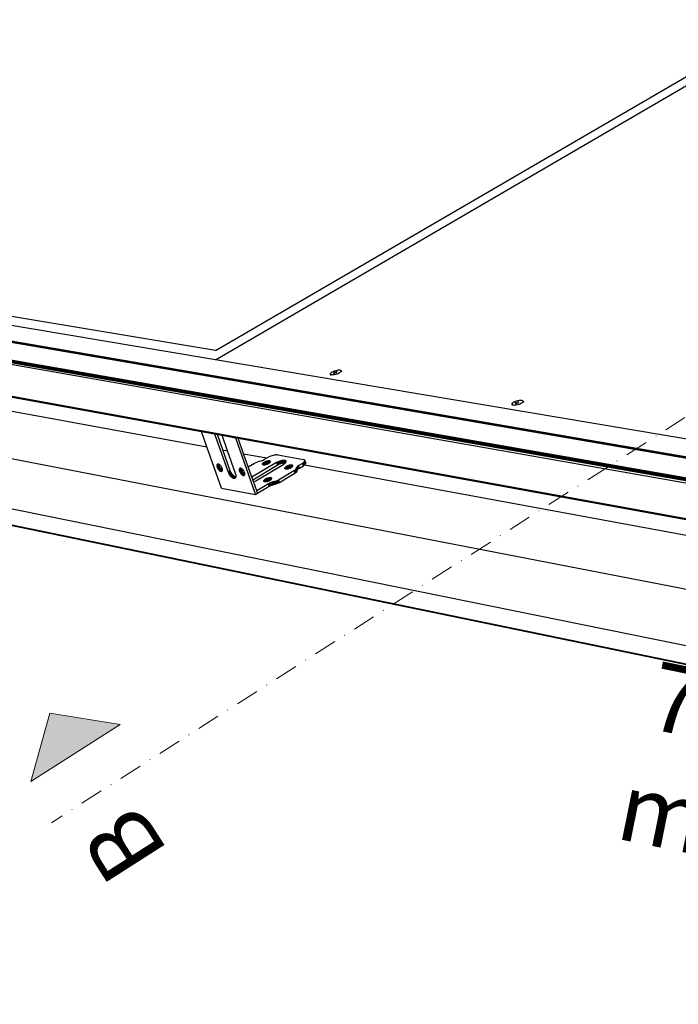
# Model space of a CAD drawing. Units: millimetres. Extents: x 264 to 1754, y 220 to 3632.
# Drawn here: x 622 to 766, y 571 to 786 of the extents above; entities that cross this region are included whole.
import ezdxf
from ezdxf.enums import TextEntityAlignment as Align

# ---------------------------------------------------------------- set-up
doc = ezdxf.new("R2010")
doc.units = ezdxf.units.MM
doc.linetypes.add('DASHDOT', pattern=[1, 0.5, -0.25, 0, -0.25])
doc.layers.add('DLS_Dim', color=254, linetype='Continuous', lineweight=0)
doc.layers.add('DLS_Sembol', color=1, linetype='Continuous', lineweight=0)
doc.styles.add('dim', font='simplex.shx', dxfattribs={"width": 0.7})
doc.styles.add('text1', font='arial.ttf')
doc.dimstyles.new('1_5', dxfattribs={"dimtxt": 15, "dimasz": 10, "dimexe": 0, "dimexo": 0, "dimgap": 5, "dimtad": 0, "dimdec": 1, "dimlfac": 0.1, "dimzin": 11, "dimtxsty": 'dim', "dimblk": 'OBLIQUE', "dimcen": 0, "dimclrt": 256, "dimadec": 0, "dimazin": 0, "dimtfac": 1.25, "dimtdec": 1, "dimtix": 1, "dimtofl": 0, "dimtmove": 1, "dimatfit": 3, "dimldrblk": 'OBLIQUE', "dimfxl": 0, "dimfxlon": 1, "dimtolj": 1, "dimtzin": 0, "dimarcsym": 0})

# ---------------------------------------------------------------- blocks, each defined once
blk = doc.blocks.new('*U8')
blk.add_hatch(color=256).paths.add_polyline_path([(40, 27.97), (40, 4.77), (50.4, 16.37)])
at = {"linetype": 'DASHDOT', "ltscale": 10}
blk.add_lwpolyline([(30, -802), (30, 29)], dxfattribs=at)
blk.add_lwpolyline([(40, 27.97), (40, 4.77), (50.4, 16.37), (40, 27.97)])
at = {"linetype": 'Continuous', "style": 'text1'}
blk.add_attdef('A', text='', height=15, dxfattribs=at).set_placement((17.25, 16.37), align=Align.MIDDLE)
blk = doc.blocks.new('_Oblique')
at = {"color": 0, "linetype": 'ByBlock', "lineweight": -2}
blk.add_line((-0.5, -0.5), (0.5, 0.5), dxfattribs=at)
blk = doc.blocks.new('*D21')
at = {"layer": 'Defpoints', "color": 0, "transparency": 16777216}
for p in [(805.99, 651.97), (983.16, 616.15), (983.16, 616.15)]:
    blk.add_point(p, dxfattribs=at)
at = {"layer": 'DLS_Dim', "color": 0, "lineweight": -2, "transparency": 16777216}
for p, q in [((805.99, 651.97), (983.16, 616.15)), ((894.58, 634.06), (823.29, 613.33)), ((823.29, 613.33), (813.49, 615.31))]:
    blk.add_line(p, q, dxfattribs=at)
at = {"layer": 'DLS_Dim', "color": 0, "lineweight": -2, "transparency": 16777216, "xscale": 10, "yscale": 10, "zscale": 10}
for p, rotation in [((805.99, 651.97), 168.5694747024062), ((983.16, 616.15), 348.5694747024062)]:
    blk.add_blockref('_Oblique', p, dxfattribs=dict(at, rotation=rotation))
at = {"layer": 'DLS_Dim', "transparency": 16777216, "insert": (774.6, 623.18), "char_height": 15, "width": 69.3461, "attachment_point": 5, "rotation": 348.5695, "style": 'dim'}
blk.add_mtext('\\A1;700 mm ', dxfattribs=at)

msp = doc.modelspace()

# ---------------------------------------------------------------- linework, layer by layer
for p, q in [((665.07, 713.98), (1146.89, 994.72)), ((665.07, 711.98), (1146.89, 992.72)), ((665.07, 713.98), (399.43, 758.24)), ((1225.7, 611.84), (400.92, 753.37)), ((1225.75, 611.89), (400.97, 753.39)), ((401.02, 753.4), (1225.8, 611.91)), ((401.35, 753.38), (1226.11, 611.92)), ((401.35, 753.36), (1225.85, 611.93)), ((1225.9, 611.93), (401.35, 753.36)), ((1226.12, 612.02), (401.36, 753.43)), ((401.38, 753.48), (1226.14, 612.11)), ((1226.17, 612.21), (401.4, 753.53)), ((401.43, 753.57), (1226.2, 612.29)), ((395.9, 750.82), (1220.71, 606.28)), ((395.9, 750.77), (1220.71, 606.19)), ((1220.72, 606.38), (395.91, 750.87)), ((1220.71, 606.09), (395.91, 750.72)), ((395.92, 750.92), (1220.74, 606.48)), ((1220.72, 606), (395.92, 750.67)), ((1220.77, 606.57), (395.94, 750.97)), ((395.97, 751.02), (1220.8, 606.66)), ((396.01, 751.05), (1220.84, 606.73)), ((1220.88, 606.8), (396.05, 751.09)), ((1220.93, 606.86), (396.1, 751.11)), ((1220.83, 605.39), (402.88, 749.13)), ((1229.15, 593.31), (405.51, 742.99)), ((1229.17, 593.26), (405.53, 742.96)), ((405.55, 742.93), (1229.18, 593.21)), ((405.58, 742.91), (1229.2, 593.17)), ((1229.23, 593.14), (405.6, 742.89)), ((1230.07, 572.36), (407.53, 731.49)), ((556.13, 730.32), (774.01, 693.64)), ((1226.62, 556.26), (404.64, 723.08)), ((1222.55, 551.54), (400.52, 720.95)), ((1222.57, 551.78), (400.71, 721.04)), ((554.48, 715.81), (661.96, 696.27)), ((568.73, 710.31), (663.16, 692.89)), ((690.16, 708.88), (690.21, 709)), ((690.2, 708.77), (690.16, 708.88)), ((690.31, 708.7), (690.2, 708.77)), ((690.2, 708.77), (690.29, 708.5)), ((690.21, 709), (690.33, 709.14)), ((690.49, 708.65), (690.31, 708.7)), ((690.33, 709.14), (690.53, 709.29)), ((690.38, 708.67), (690.39, 708.68)), ((690.73, 708.65), (690.49, 708.65)), ((690.53, 709.29), (690.78, 709.43)), ((691.01, 708.68), (690.73, 708.65)), ((690.78, 709.43), (691.06, 709.55)), ((690.84, 708.96), (691.19, 709.16)), ((690.86, 708.95), (690.84, 708.96)), ((690.86, 708.95), (690.86, 708.95)), ((690.87, 708.95), (690.86, 708.95)), ((690.87, 708.95), (691.22, 709.16)), ((690.9, 709.21), (690.91, 709.22)), ((690.9, 709.21), (690.98, 709.2)), ((690.91, 709.22), (690.92, 709.22)), ((690.92, 709.22), (690.94, 709.23)), ((690.94, 709.23), (691.03, 709.22)), ((690.98, 709.2), (691.19, 709.16)), ((691.32, 708.75), (691.01, 708.68)), ((691.03, 709.22), (691.23, 709.19)), ((691.06, 709.55), (691.37, 709.65)), ((691.22, 709.16), (691.51, 709.11)), ((691.57, 709.39), (691.23, 709.19)), ((691.6, 709.39), (691.26, 709.18)), ((691.26, 709.18), (691.54, 709.13)), ((691.62, 708.85), (691.32, 708.75)), ((691.37, 709.65), (691.67, 709.72)), ((691.53, 709.12), (691.51, 709.11)), ((691.54, 709.13), (691.53, 709.12)), ((691.54, 709.13), (691.54, 709.13)), ((691.57, 709.39), (691.58, 709.39)), ((691.58, 709.39), (691.59, 709.39)), ((691.59, 709.39), (691.6, 709.39)), ((691.91, 708.98), (691.62, 708.85)), ((691.67, 709.72), (691.96, 709.75)), ((692.16, 709.12), (691.91, 708.98)), ((691.96, 709.75), (692.2, 709.75)), ((692.02, 709.04), (692.03, 709.04)), ((692.35, 709.26), (692.16, 709.12)), ((692.2, 709.75), (692.38, 709.71)), ((692.48, 709.4), (692.35, 709.26)), ((692.38, 709.71), (692.49, 709.63)), ((692.52, 709.53), (692.48, 709.4)), ((692.49, 709.63), (692.52, 709.53)), ((692.52, 709.53), (692.59, 709.36)), ((729.86, 702.23), (729.9, 702.36)), ((729.91, 702.12), (729.86, 702.23)), ((729.86, 702.23), (729.96, 701.95)), ((729.9, 702.36), (730.02, 702.51)), ((730.03, 702.04), (729.91, 702.12)), ((730.02, 702.51), (730.21, 702.66)), ((730.21, 702.66), (730.46, 702.8)), ((730.46, 702.8), (730.75, 702.93)), ((730.57, 702.31), (730.92, 702.53)), ((730.58, 702.31), (730.57, 702.31)), ((730.59, 702.31), (730.58, 702.31)), ((730.6, 702.31), (730.59, 702.31)), ((730.6, 702.31), (730.95, 702.52)), ((730.61, 702.58), (730.62, 702.58)), ((730.61, 702.58), (730.67, 702.57)), ((730.62, 702.58), (730.63, 702.59)), ((730.63, 702.59), (730.65, 702.6)), ((730.65, 702.6), (730.71, 702.59)), ((730.67, 702.57), (730.92, 702.53)), ((730.71, 702.59), (730.96, 702.55)), ((730.75, 702.93), (731.07, 703.03)), ((731.09, 702.1), (730.77, 702.03)), ((730.95, 702.52), (731.26, 702.47)), ((731.31, 702.76), (730.96, 702.55)), ((731.34, 702.76), (730.99, 702.54)), ((730.99, 702.54), (731.29, 702.49)), ((731.07, 703.03), (731.38, 703.11)), ((731.4, 702.2), (731.09, 702.1)), ((731.28, 702.48), (731.26, 702.47)), ((731.29, 702.49), (731.28, 702.48)), ((731.29, 702.49), (731.29, 702.49)), ((731.31, 702.76), (731.32, 702.76)), ((731.31, 702.76), (731.31, 702.76)), ((731.32, 702.76), (731.34, 702.76)), ((731.38, 703.11), (731.68, 703.14)), ((731.7, 702.33), (731.4, 702.2)), ((731.68, 703.14), (731.93, 703.14)), ((731.95, 702.47), (731.7, 702.33)), ((731.81, 702.39), (731.81, 702.39)), ((731.93, 703.14), (732.13, 703.09)), ((732.14, 702.62), (731.95, 702.47)), ((732.13, 703.09), (732.25, 703.01)), ((732.26, 702.77), (732.14, 702.62)), ((732.25, 703.01), (732.29, 702.9)), ((732.29, 702.9), (732.26, 702.77)), ((732.29, 702.9), (732.39, 702.62)), ((730.22, 702), (730.03, 702.04)), ((730.11, 702.02), (730.12, 702.02)), ((730.48, 701.99), (730.22, 702)), ((730.77, 702.03), (730.48, 701.99)), ((663.16, 692.89), (661.96, 696.27)), ((661.96, 696.27), (664.85, 695.74)), ((664.85, 695.74), (667.8, 687.39)), ((664.85, 695.74), (665.46, 695.63)), ((666.65, 692.25), (665.46, 695.63)), ((665.46, 695.63), (666.48, 695.45)), ((667.68, 692.06), (666.48, 695.45)), ((666.48, 695.45), (669.4, 694.92)), ((669.4, 694.92), (673.64, 682.87)), ((669.4, 694.92), (670, 694.81)), ((671.19, 691.41), (670, 694.81)), ((670, 694.81), (802.85, 670.65)), ((666.35, 683.89), (663.16, 692.89)), ((666.65, 692.25), (667.68, 692.06)), ((668.27, 687.67), (666.65, 692.25)), ((669.43, 687.09), (667.68, 692.06)), ((671.19, 691.41), (676.27, 690.48)), ((672.2, 688.54), (671.19, 691.41)), ((665.58, 689.16), (665.55, 689.15)), ((665.63, 689.16), (665.58, 689.16)), ((672.2, 688.54), (673.57, 689.36)), ((678.36, 689.46), (673.01, 686.25)), ((673.57, 689.36), (673.74, 689.45)), ((673.74, 689.45), (673.91, 689.53)), ((673.91, 689.53), (674.1, 689.6)), ((674.1, 689.6), (674.29, 689.66)), ((674.24, 685.7), (679.99, 689.16)), ((674.75, 689.76), (674.29, 689.66)), ((674.75, 689.76), (675.03, 689.84)), ((675.03, 689.84), (675.3, 689.95)), ((675.29, 689.2), (675.28, 689.15)), ((675.31, 689.26), (675.29, 689.2)), ((675.33, 689.06), (675.29, 689.2)), ((675.3, 689.95), (675.55, 690.06)), ((675.36, 689.32), (675.31, 689.26)), ((675.39, 689.03), (675.31, 689.26)), ((675.43, 689.39), (675.36, 689.32)), ((675.47, 689.01), (675.36, 689.32)), ((675.51, 689.45), (675.43, 689.39)), ((675.57, 689), (675.43, 689.39)), ((675.61, 689.52), (675.51, 689.45)), ((675.67, 689), (675.51, 689.45)), ((675.55, 690.06), (675.78, 690.19)), ((675.73, 689.58), (675.61, 689.52)), ((675.61, 689.52), (675.79, 689.01)), ((675.85, 689.64), (675.73, 689.58)), ((675.91, 689.06), (675.73, 689.58)), ((675.78, 690.19), (676.27, 690.48)), ((675.99, 689.7), (675.85, 689.64)), ((676.04, 689.12), (675.85, 689.64)), ((676.12, 689.74), (675.99, 689.7)), ((676.17, 689.17), (675.99, 689.7)), ((676.04, 689.12), (676.17, 689.17)), ((676.26, 689.78), (676.12, 689.74)), ((676.31, 689.22), (676.12, 689.74)), ((676.17, 689.17), (676.31, 689.22)), ((676.39, 689.81), (676.26, 689.78)), ((676.44, 689.26), (676.26, 689.78)), ((676.27, 690.48), (676.61, 690.68)), ((676.31, 689.22), (676.44, 689.26)), ((676.33, 689.14), (676.46, 689.2)), ((676.52, 689.83), (676.39, 689.81)), ((676.58, 689.29), (676.39, 689.81)), ((676.44, 689.26), (676.58, 689.29)), ((676.46, 689.2), (676.58, 689.26)), ((676.64, 689.84), (676.52, 689.83)), ((676.7, 689.32), (676.52, 689.83)), ((676.58, 689.29), (676.67, 689.3)), ((676.58, 689.26), (676.67, 689.3)), ((676.61, 690.68), (676.8, 690.79)), ((676.8, 689.39), (676.64, 689.84)), ((676.75, 689.84), (676.64, 689.84)), ((676.67, 689.3), (676.7, 689.32)), ((676.7, 689.32), (676.8, 689.39)), ((676.7, 689.32), (676.7, 689.32)), ((676.89, 689.45), (676.75, 689.84)), ((676.84, 689.83), (676.75, 689.84)), ((676.8, 690.79), (677.01, 690.89)), ((676.8, 689.39), (676.89, 689.45)), ((676.95, 689.52), (676.84, 689.83)), ((676.92, 689.81), (676.84, 689.83)), ((676.89, 689.45), (676.95, 689.52)), ((677, 689.58), (676.92, 689.81)), ((676.98, 689.78), (676.92, 689.81)), ((676.95, 689.52), (677, 689.58)), ((677.03, 689.64), (676.98, 689.78)), ((677.02, 689.74), (676.98, 689.78)), ((677, 689.58), (677.03, 689.64)), ((677.01, 690.89), (677.23, 690.98)), ((677.03, 689.7), (677.02, 689.74)), ((677.03, 689.64), (677.03, 689.7)), ((677.23, 690.98), (677.46, 691.06)), ((677.46, 691.06), (677.68, 691.12)), ((677.68, 691.12), (677.91, 691.17)), ((677.91, 691.17), (678.12, 691.2)), ((678.12, 691.2), (678.32, 691.22)), ((678.32, 691.22), (678.5, 691.22)), ((678.53, 689.56), (678.36, 689.46)), ((678.36, 689.46), (678.54, 688.94)), ((678.5, 691.22), (678.66, 691.2)), ((678.72, 689.65), (678.53, 689.56)), ((678.71, 689.03), (678.53, 689.56)), ((678.66, 691.2), (684.28, 690.17)), ((678.92, 689.73), (678.72, 689.65)), ((678.9, 689.12), (678.72, 689.65)), ((678.9, 689.12), (679.1, 689.2)), ((679.12, 689.8), (678.92, 689.73)), ((679.1, 689.2), (678.92, 689.73)), ((679.1, 689.2), (679.3, 689.27)), ((679.33, 689.86), (679.12, 689.8)), ((679.3, 689.27), (679.12, 689.8)), ((679.3, 689.27), (679.51, 689.33)), ((679.53, 689.9), (679.33, 689.86)), ((679.51, 689.33), (679.33, 689.86)), ((679.51, 689.33), (679.71, 689.38)), ((679.72, 689.93), (679.53, 689.9)), ((679.71, 689.38), (679.53, 689.9)), ((679.71, 689.38), (679.91, 689.41)), ((679.9, 689.95), (679.72, 689.93)), ((679.91, 689.41), (679.72, 689.93)), ((680.09, 689.42), (679.9, 689.95)), ((680.07, 689.95), (679.9, 689.95)), ((679.91, 689.41), (680.09, 689.42)), ((679.99, 689.16), (680.14, 689.26)), ((680.25, 689.42), (680.07, 689.95)), ((680.21, 689.93), (680.07, 689.95)), ((680.09, 689.42), (680.25, 689.42)), ((680.14, 689.26), (680.27, 689.36)), ((680.21, 689.93), (680.37, 689.46)), ((680.32, 689.9), (680.21, 689.93)), ((680.25, 689.42), (680.33, 689.41)), ((680.27, 689.36), (680.33, 689.41)), ((680.41, 689.86), (680.32, 689.9)), ((680.32, 689.9), (680.44, 689.55)), ((680.33, 689.41), (680.37, 689.46)), ((680.37, 689.46), (680.44, 689.55)), ((680.48, 689.64), (680.41, 689.86)), ((680.46, 689.8), (680.41, 689.86)), ((680.44, 689.55), (680.48, 689.64)), ((680.49, 689.73), (680.46, 689.8)), ((680.48, 689.64), (680.49, 689.73)), ((684.05, 689.31), (683.22, 688.81)), ((684.22, 689.42), (684.05, 689.31)), ((684.24, 688.79), (684.05, 689.31)), ((684.36, 689.54), (684.22, 689.42)), ((684.4, 688.9), (684.22, 689.42)), ((684.28, 690.17), (684.41, 690.14)), ((684.47, 689.65), (684.36, 689.54)), ((684.36, 689.54), (684.54, 689.01)), ((684.41, 690.14), (684.51, 690.09)), ((684.55, 689.75), (684.47, 689.65)), ((684.47, 689.65), (684.66, 689.12)), ((684.51, 690.09), (684.57, 690.02)), ((684.59, 689.85), (684.55, 689.75)), ((684.73, 689.23), (684.55, 689.75)), ((684.57, 690.02), (684.6, 689.94)), ((684.6, 689.94), (684.59, 689.85)), ((684.59, 689.85), (684.78, 689.32)), ((684.79, 689.41), (684.6, 689.94)), ((684.66, 689.12), (684.73, 689.23)), ((684.73, 689.23), (684.78, 689.32)), ((684.78, 689.32), (684.79, 689.41)), ((665.33, 688.81), (665.8, 689.09)), ((665.34, 688.91), (665.33, 688.81)), ((665.33, 688.81), (665.34, 688.7)), ((665.34, 688.91), (665.72, 689.14)), ((665.36, 688.99), (665.34, 688.91)), ((665.34, 688.7), (665.8, 688.98)), ((665.34, 688.7), (665.36, 688.59)), ((665.36, 688.99), (665.63, 689.16)), ((665.4, 689.06), (665.36, 688.99)), ((665.36, 688.59), (665.83, 688.86)), ((665.36, 688.59), (665.4, 688.46)), ((665.4, 689.06), (665.55, 689.15)), ((665.45, 689.11), (665.4, 689.06)), ((665.86, 688.74), (665.4, 688.46)), ((665.4, 688.46), (665.45, 688.34)), ((665.51, 689.15), (665.45, 689.11)), ((665.45, 688.34), (665.92, 688.61)), ((665.45, 688.34), (665.51, 688.21)), ((665.55, 689.15), (665.51, 689.15)), ((665.51, 688.21), (665.98, 688.49)), ((665.51, 688.21), (665.59, 688.09)), ((665.59, 688.09), (666.05, 688.37)), ((665.59, 688.09), (665.67, 687.98)), ((665.66, 689.15), (665.63, 689.16)), ((665.72, 689.14), (665.66, 689.15)), ((665.67, 687.98), (666.13, 688.26)), ((665.67, 687.98), (665.76, 687.87)), ((665.75, 689.13), (665.72, 689.14)), ((665.8, 689.1), (665.75, 689.13)), ((665.76, 687.87), (666.22, 688.15)), ((665.76, 687.87), (665.85, 687.78)), ((665.8, 689.09), (665.8, 689.1)), ((665.84, 689.08), (665.8, 689.1)), ((665.8, 688.98), (665.8, 689.09)), ((665.83, 688.86), (665.8, 688.98)), ((665.86, 688.74), (665.83, 688.86)), ((665.94, 689.02), (665.84, 689.08)), ((665.85, 687.78), (666.31, 688.06)), ((665.85, 687.78), (665.94, 687.7)), ((665.92, 688.61), (665.86, 688.74)), ((665.98, 688.49), (665.92, 688.61)), ((666.03, 688.94), (665.94, 689.02)), ((665.94, 687.7), (666.41, 687.98)), ((665.94, 687.7), (666.04, 687.64)), ((666.05, 688.37), (665.98, 688.49)), ((666.13, 688.85), (666.03, 688.94)), ((666.04, 687.64), (666.51, 687.92)), ((666.04, 687.64), (666.13, 687.59)), ((666.13, 688.26), (666.05, 688.37)), ((666.21, 688.74), (666.13, 688.85)), ((666.22, 688.15), (666.13, 688.26)), ((666.13, 687.59), (666.55, 687.84)), ((666.13, 687.59), (666.22, 687.57)), ((666.3, 688.63), (666.21, 688.74)), ((666.31, 688.06), (666.22, 688.15)), ((666.22, 687.57), (666.53, 687.75)), ((666.22, 687.57), (666.3, 687.56)), ((666.37, 688.51), (666.3, 688.63)), ((666.3, 687.56), (666.5, 687.68)), ((666.3, 687.56), (666.38, 687.58)), ((666.41, 687.98), (666.31, 688.06)), ((666.43, 688.38), (666.37, 688.51)), ((666.38, 687.58), (666.44, 687.61)), ((666.51, 687.92), (666.41, 687.98)), ((666.48, 688.26), (666.43, 688.38)), ((666.44, 687.61), (666.49, 687.66)), ((666.52, 688.14), (666.48, 688.26)), ((666.49, 687.66), (666.5, 687.68)), ((666.5, 687.68), (666.52, 687.73)), ((666.55, 687.9), (666.51, 687.92)), ((666.54, 688.02), (666.52, 688.14)), ((666.52, 687.73), (666.53, 687.75)), ((666.53, 687.75), (666.54, 687.81)), ((666.55, 687.91), (666.54, 688.02)), ((666.54, 687.81), (666.55, 687.84)), ((666.55, 687.9), (666.55, 687.91)), ((666.55, 687.84), (666.55, 687.9)), ((668.27, 687.67), (667.8, 687.39)), ((667.8, 687.39), (667.88, 687.21)), ((667.88, 687.21), (668.34, 687.48)), ((667.88, 687.21), (667.97, 687.02)), ((667.97, 687.02), (668.44, 687.3)), ((667.97, 687.02), (668.08, 686.84)), ((668.08, 686.84), (668.55, 687.12)), ((668.34, 687.48), (668.27, 687.67)), ((668.44, 687.3), (668.34, 687.48)), ((668.55, 687.12), (668.44, 687.3)), ((668.67, 686.94), (668.55, 687.12)), ((669.49, 686.9), (669.43, 687.09)), ((670.22, 687.89), (670.69, 688.17)), ((670.23, 687.99), (670.22, 687.89)), ((670.22, 687.89), (670.23, 687.79)), ((670.23, 687.99), (670.61, 688.22)), ((670.25, 688.08), (670.23, 687.99)), ((670.23, 687.79), (670.69, 688.06)), ((670.23, 687.79), (670.25, 687.67)), ((670.25, 688.08), (670.52, 688.24)), ((670.29, 688.15), (670.25, 688.08)), ((670.25, 687.67), (670.72, 687.95)), ((670.25, 687.67), (670.29, 687.54)), ((670.29, 688.15), (670.44, 688.24)), ((670.34, 688.2), (670.29, 688.15)), ((670.75, 687.82), (670.29, 687.54)), ((670.29, 687.54), (670.34, 687.42)), ((670.4, 688.23), (670.34, 688.2)), ((670.34, 687.42), (670.8, 687.7)), ((670.34, 687.42), (670.4, 687.29)), ((670.44, 688.24), (670.4, 688.23)), ((670.4, 687.29), (670.87, 687.57)), ((670.4, 687.29), (670.48, 687.17)), ((670.47, 688.24), (670.44, 688.24)), ((670.52, 688.24), (670.47, 688.24)), ((670.48, 687.17), (670.94, 687.45)), ((670.48, 687.17), (670.56, 687.06)), ((670.55, 688.24), (670.52, 688.24)), ((670.61, 688.22), (670.55, 688.24)), ((670.56, 687.06), (671.02, 687.34)), ((670.56, 687.06), (670.65, 686.95)), ((670.64, 688.21), (670.61, 688.22)), ((670.69, 688.19), (670.64, 688.21)), ((670.65, 686.95), (671.11, 687.23)), ((670.69, 688.17), (670.69, 688.19)), ((670.74, 688.17), (670.69, 688.19)), ((670.69, 688.06), (670.69, 688.17)), ((670.72, 687.95), (670.69, 688.06)), ((670.75, 687.82), (670.72, 687.95)), ((670.83, 688.1), (670.74, 688.17)), ((670.74, 686.86), (671.21, 687.14)), ((670.8, 687.7), (670.75, 687.82)), ((670.8, 687.7), (671.08, 687.87)), ((670.87, 687.57), (670.8, 687.7)), ((670.93, 688.03), (670.83, 688.1)), ((670.84, 686.78), (671.3, 687.06)), ((670.94, 687.45), (670.87, 687.57)), ((671.02, 687.93), (670.93, 688.03)), ((671.02, 687.34), (670.94, 687.45)), ((671.08, 687.87), (671.02, 687.93)), ((671.11, 687.23), (671.02, 687.34)), ((671.11, 687.83), (671.08, 687.87)), ((671.19, 687.71), (671.11, 687.83)), ((671.21, 687.14), (671.11, 687.23)), ((671.27, 687.59), (671.19, 687.71)), ((671.3, 687.06), (671.21, 687.14)), ((671.33, 687.47), (671.27, 687.59)), ((671.4, 687), (671.3, 687.06)), ((671.38, 687.34), (671.33, 687.47)), ((671.42, 687.22), (671.38, 687.34)), ((671.44, 687.1), (671.42, 687.22)), ((671.45, 686.99), (671.44, 687.1)), ((673.01, 686.25), (672.2, 688.54)), ((673.19, 685.72), (678.54, 688.94)), ((675.28, 689.15), (675.3, 689.1)), ((675.3, 689.1), (675.33, 689.06)), ((675.33, 689.06), (675.39, 689.03)), ((675.39, 689.03), (675.47, 689.01)), ((675.47, 689.01), (675.56, 689)), ((675.56, 689), (675.57, 689)), ((675.57, 689), (675.67, 689)), ((675.67, 689), (675.79, 689.01)), ((675.67, 689), (675.67, 689)), ((675.79, 689.01), (675.79, 689.01)), ((675.79, 689.01), (675.83, 689.01)), ((675.83, 689.01), (675.91, 689.06)), ((675.83, 689.01), (675.92, 689.03)), ((675.91, 689.06), (676.04, 689.12)), ((675.92, 689.03), (676.05, 689.06)), ((676.05, 689.06), (676.19, 689.1)), ((676.19, 689.1), (676.33, 689.14)), ((678.54, 688.94), (678.71, 689.03)), ((678.71, 689.03), (678.9, 689.12)), ((682.28, 687.74), (678.83, 685.66)), ((679.01, 685.13), (682.47, 687.21)), ((680.21, 688.35), (680.18, 688.29)), ((680.23, 688.15), (680.18, 688.29)), ((680.18, 688.29), (680.18, 688.24)), ((680.18, 688.24), (680.19, 688.19)), ((680.19, 688.19), (680.23, 688.15)), ((680.26, 688.41), (680.21, 688.35)), ((680.29, 688.12), (680.21, 688.35)), ((680.23, 688.15), (680.29, 688.12)), ((680.32, 688.48), (680.26, 688.41)), ((680.37, 688.1), (680.26, 688.41)), ((680.29, 688.12), (680.37, 688.1)), ((680.41, 688.55), (680.32, 688.48)), ((680.46, 688.09), (680.32, 688.48)), ((680.37, 688.1), (680.46, 688.09)), ((680.51, 688.61), (680.41, 688.55)), ((680.57, 688.09), (680.41, 688.55)), ((680.46, 688.09), (680.57, 688.09)), ((680.62, 688.68), (680.51, 688.61)), ((680.51, 688.61), (680.69, 688.1)), ((680.57, 688.09), (680.69, 688.1)), ((680.75, 688.74), (680.62, 688.68)), ((680.81, 688.15), (680.62, 688.68)), ((680.69, 688.1), (680.72, 688.1)), ((680.72, 688.1), (680.81, 688.15)), ((680.72, 688.1), (680.82, 688.12)), ((680.88, 688.79), (680.75, 688.74)), ((680.93, 688.21), (680.75, 688.74)), ((680.81, 688.15), (680.93, 688.21)), ((680.82, 688.12), (680.96, 688.15)), ((681.02, 688.84), (680.88, 688.79)), ((681.07, 688.26), (680.88, 688.79)), ((680.93, 688.21), (681.07, 688.26)), ((680.96, 688.15), (681.09, 688.19)), ((681.16, 688.88), (681.02, 688.84)), ((681.2, 688.31), (681.02, 688.84)), ((681.07, 688.26), (681.2, 688.31)), ((681.09, 688.19), (681.23, 688.23)), ((681.29, 688.91), (681.16, 688.88)), ((681.34, 688.35), (681.16, 688.88)), ((681.2, 688.31), (681.34, 688.35)), ((681.23, 688.23), (681.36, 688.29)), ((681.42, 688.93), (681.29, 688.91)), ((681.48, 688.38), (681.29, 688.91)), ((681.34, 688.35), (681.48, 688.38)), ((681.36, 688.29), (681.49, 688.35)), ((681.54, 688.94), (681.42, 688.93)), ((681.6, 688.41), (681.42, 688.93)), ((681.48, 688.38), (681.58, 688.4)), ((681.49, 688.35), (681.58, 688.4)), ((681.7, 688.48), (681.54, 688.94)), ((681.65, 688.94), (681.54, 688.94)), ((681.58, 688.4), (681.6, 688.41)), ((681.6, 688.41), (681.7, 688.48)), ((681.79, 688.54), (681.65, 688.94)), ((681.74, 688.93), (681.65, 688.94)), ((681.7, 688.48), (681.79, 688.54)), ((681.86, 688.61), (681.74, 688.93)), ((681.82, 688.91), (681.74, 688.93)), ((681.79, 688.54), (681.86, 688.61)), ((681.9, 688.67), (681.82, 688.91)), ((681.88, 688.88), (681.82, 688.91)), ((681.86, 688.61), (681.9, 688.67)), ((681.93, 688.73), (681.88, 688.88)), ((681.92, 688.84), (681.88, 688.88)), ((681.9, 688.67), (681.93, 688.73)), ((681.93, 688.79), (681.92, 688.84)), ((681.93, 688.73), (681.93, 688.79)), ((682.42, 687.83), (682.28, 687.74)), ((682.47, 687.21), (682.28, 687.74)), ((682.53, 687.93), (682.42, 687.83)), ((682.42, 687.83), (682.61, 687.31)), ((682.47, 687.21), (682.61, 687.31)), ((682.61, 688.02), (682.53, 687.93)), ((682.53, 687.93), (682.72, 687.4)), ((682.66, 688.11), (682.61, 688.02)), ((682.8, 687.49), (682.61, 688.02)), ((682.61, 687.31), (682.72, 687.4)), ((682.67, 688.18), (682.66, 688.11)), ((682.66, 688.11), (682.84, 687.58)), ((682.68, 688.29), (682.67, 688.18)), ((682.85, 687.66), (682.67, 688.18)), ((682.75, 688.42), (682.68, 688.29)), ((682.68, 688.29), (682.87, 687.77)), ((682.72, 687.4), (682.8, 687.49)), ((682.86, 688.55), (682.75, 688.42)), ((682.75, 688.42), (682.93, 687.89)), ((682.8, 687.49), (682.84, 687.58)), ((682.84, 687.58), (682.85, 687.66)), ((682.85, 687.66), (682.87, 687.77)), ((683.02, 688.68), (682.86, 688.55)), ((682.86, 688.55), (683.05, 688.02)), ((682.87, 687.77), (682.93, 687.89)), ((682.93, 687.89), (683.05, 688.02)), ((683.22, 688.81), (683.02, 688.68)), ((683.21, 688.15), (683.02, 688.68)), ((683.05, 688.02), (683.21, 688.15)), ((683.21, 688.15), (683.41, 688.29)), ((683.41, 688.29), (683.22, 688.81)), ((683.41, 688.29), (684.24, 688.79)), ((684.24, 688.79), (684.4, 688.9)), ((684.4, 688.9), (684.48, 688.96)), ((684.48, 688.96), (684.54, 689.01)), ((684.48, 688.96), (804.02, 666.91)), ((684.54, 689.01), (684.66, 689.12)), ((668.08, 686.84), (668.2, 686.67)), ((668.2, 686.67), (668.67, 686.94)), ((668.2, 686.67), (668.34, 686.51)), ((668.34, 686.51), (668.8, 686.79)), ((668.34, 686.51), (668.48, 686.37)), ((668.48, 686.37), (668.94, 686.65)), ((668.48, 686.37), (668.62, 686.25)), ((668.62, 686.25), (669.09, 686.53)), ((668.62, 686.25), (668.76, 686.16)), ((668.8, 686.79), (668.67, 686.94)), ((668.76, 686.16), (669.23, 686.44)), ((668.76, 686.16), (668.9, 686.09)), ((668.94, 686.65), (668.8, 686.79)), ((668.9, 686.09), (669.37, 686.37)), ((668.9, 686.09), (669.04, 686.05)), ((669.09, 686.53), (668.94, 686.65)), ((669.5, 686.33), (669.04, 686.05)), ((669.04, 686.05), (669.16, 686.04)), ((669.23, 686.44), (669.09, 686.53)), ((669.45, 686.22), (669.16, 686.04)), ((669.16, 686.04), (669.27, 686.06)), ((669.37, 686.37), (669.23, 686.44)), ((669.27, 686.06), (669.38, 686.13)), ((669.27, 686.06), (669.36, 686.11)), ((669.36, 686.11), (669.38, 686.13)), ((669.38, 686.37), (669.37, 686.37)), ((669.38, 686.37), (669.53, 686.49)), ((669.5, 686.33), (669.38, 686.37)), ((669.38, 686.13), (669.44, 686.19)), ((669.44, 686.19), (669.45, 686.22)), ((669.45, 686.22), (669.49, 686.29)), ((669.52, 686.73), (669.49, 686.9)), ((669.49, 686.29), (669.5, 686.33)), ((669.5, 686.33), (669.52, 686.42)), ((669.53, 686.56), (669.52, 686.73)), ((669.52, 686.42), (669.53, 686.49)), ((669.53, 686.49), (669.53, 686.56)), ((670.65, 686.95), (670.74, 686.86)), ((670.74, 686.86), (670.84, 686.78)), ((670.84, 686.78), (670.93, 686.72)), ((670.93, 686.72), (671.4, 687)), ((670.93, 686.72), (671.03, 686.67)), ((671.03, 686.67), (671.44, 686.92)), ((671.03, 686.67), (671.12, 686.65)), ((671.12, 686.65), (671.43, 686.83)), ((671.12, 686.65), (671.2, 686.64)), ((671.2, 686.64), (671.39, 686.76)), ((671.2, 686.64), (671.27, 686.65)), ((671.27, 686.65), (671.34, 686.7)), ((671.27, 686.65), (671.33, 686.69)), ((671.33, 686.69), (671.34, 686.7)), ((671.34, 686.7), (671.38, 686.74)), ((671.38, 686.74), (671.39, 686.76)), ((671.39, 686.76), (671.42, 686.81)), ((671.45, 686.97), (671.4, 687)), ((671.42, 686.81), (671.43, 686.83)), ((671.43, 686.83), (671.44, 686.89)), ((671.44, 686.92), (671.45, 686.97)), ((671.44, 686.89), (671.44, 686.92)), ((671.45, 686.97), (671.45, 686.99)), ((673.19, 685.72), (673.01, 686.25)), ((673.34, 685.32), (673.19, 685.72)), ((673.34, 685.32), (673.47, 685.36)), ((674.05, 683.28), (673.34, 685.32)), ((673.47, 685.36), (673.68, 685.43)), ((673.68, 685.43), (673.88, 685.51)), ((673.88, 685.51), (674.06, 685.6)), ((674.06, 685.6), (674.24, 685.7)), ((675.6, 685.57), (675.57, 685.51)), ((675.62, 685.37), (675.57, 685.51)), ((675.57, 685.51), (675.57, 685.46)), ((675.57, 685.46), (675.58, 685.41)), ((675.58, 685.41), (675.62, 685.37)), ((675.65, 685.64), (675.6, 685.57)), ((675.68, 685.34), (675.6, 685.57)), ((675.62, 685.37), (675.68, 685.34)), ((675.72, 685.71), (675.65, 685.64)), ((675.76, 685.32), (675.65, 685.64)), ((675.68, 685.34), (675.76, 685.32)), ((675.8, 685.77), (675.72, 685.71)), ((675.86, 685.31), (675.72, 685.71)), ((675.76, 685.32), (675.76, 685.32)), ((675.76, 685.32), (675.85, 685.31)), ((675.9, 685.84), (675.8, 685.77)), ((675.97, 685.31), (675.8, 685.77)), ((675.85, 685.31), (675.86, 685.31)), ((675.86, 685.31), (675.96, 685.31)), ((676.02, 685.9), (675.9, 685.84)), ((675.9, 685.84), (676.09, 685.32)), ((675.96, 685.31), (675.97, 685.31)), ((675.97, 685.31), (676.08, 685.32)), ((676.15, 685.96), (676.02, 685.9)), ((676.2, 685.38), (676.02, 685.9)), ((676.08, 685.32), (676.09, 685.32)), ((676.09, 685.32), (676.11, 685.32)), ((676.11, 685.32), (676.2, 685.38)), ((676.11, 685.32), (676.21, 685.34)), ((676.28, 686.02), (676.15, 685.96)), ((676.33, 685.44), (676.15, 685.96)), ((676.2, 685.38), (676.33, 685.44)), ((676.21, 685.34), (676.35, 685.37)), ((676.42, 686.07), (676.28, 686.02)), ((676.46, 685.49), (676.28, 686.02)), ((676.33, 685.44), (676.46, 685.49)), ((676.35, 685.37), (676.49, 685.41)), ((676.55, 686.1), (676.42, 686.07)), ((676.6, 685.54), (676.42, 686.07)), ((676.46, 685.49), (676.6, 685.54)), ((676.49, 685.41), (676.62, 685.46)), ((676.69, 686.13), (676.55, 686.1)), ((676.74, 685.58), (676.55, 686.1)), ((676.6, 685.54), (676.74, 685.58)), ((676.83, 684.94), (676.6, 684.82)), ((676.62, 685.46), (676.76, 685.51)), ((676.82, 686.16), (676.69, 686.13)), ((676.87, 685.61), (676.69, 686.13)), ((676.74, 685.58), (676.87, 685.61)), ((676.76, 685.51), (676.88, 685.57)), ((676.94, 686.17), (676.82, 686.16)), ((677, 685.64), (676.82, 686.16)), ((677.09, 685.06), (676.83, 684.94)), ((676.83, 684.94), (677.02, 684.42)), ((676.87, 685.61), (676.98, 685.62)), ((676.88, 685.57), (676.98, 685.62)), ((677.1, 685.7), (676.94, 686.17)), ((677.05, 686.17), (676.94, 686.17)), ((676.98, 685.62), (677, 685.63)), ((677, 685.64), (677.1, 685.7)), ((677, 685.63), (677, 685.64)), ((677.19, 685.77), (677.05, 686.17)), ((677.14, 686.15), (677.05, 686.17)), ((677.36, 685.16), (677.09, 685.06)), ((677.09, 685.06), (677.27, 684.53)), ((677.1, 685.7), (677.18, 685.77)), ((677.1, 685.7), (677.1, 685.7)), ((677.25, 685.84), (677.14, 686.15)), ((677.22, 686.13), (677.14, 686.15)), ((677.18, 685.77), (677.19, 685.77)), ((677.19, 685.77), (677.25, 685.84)), ((677.3, 685.9), (677.22, 686.13)), ((677.28, 686.1), (677.22, 686.13)), ((677.25, 685.84), (677.3, 685.9)), ((677.33, 685.96), (677.28, 686.1)), ((677.32, 686.06), (677.28, 686.1)), ((677.3, 685.9), (677.33, 685.96)), ((677.33, 686.01), (677.32, 686.06)), ((677.33, 685.96), (677.33, 686.01)), ((677.64, 685.25), (677.36, 685.16)), ((677.36, 685.16), (677.55, 684.64)), ((677.91, 685.31), (677.64, 685.25)), ((677.82, 684.72), (677.64, 685.25)), ((678.1, 685.35), (677.91, 685.31)), ((678.1, 684.78), (677.91, 685.31)), ((678.29, 685.41), (678.1, 685.35)), ((678.1, 685.35), (678.29, 684.83)), ((678.48, 685.48), (678.29, 685.41)), ((678.48, 684.88), (678.29, 685.41)), ((678.29, 684.83), (678.48, 684.88)), ((678.66, 685.57), (678.48, 685.48)), ((678.48, 685.48), (678.67, 684.96)), ((678.48, 684.88), (678.67, 684.96)), ((678.83, 685.66), (678.66, 685.57)), ((678.66, 685.57), (678.85, 685.04)), ((678.67, 684.96), (678.85, 685.04)), ((678.83, 685.66), (679.01, 685.13)), ((678.85, 685.04), (679.01, 685.13)), ((666.35, 683.89), (673.78, 682.47)), ((673.62, 682.87), (673.64, 682.87)), ((673.64, 682.87), (673.78, 682.47)), ((673.78, 682.47), (674.24, 682.75)), ((676.6, 684.82), (674.05, 683.28)), ((674.24, 682.75), (674.05, 683.28)), ((674.24, 682.75), (676.78, 684.29)), ((676.78, 684.29), (676.6, 684.82)), ((676.78, 684.29), (677.02, 684.42)), ((677.02, 684.42), (677.27, 684.53)), ((677.27, 684.53), (677.55, 684.64)), ((677.55, 684.64), (677.82, 684.72)), ((677.82, 684.72), (678.1, 684.78)), ((678.1, 684.78), (678.29, 684.83))]:
    msp.add_line(p, q)

# ---------------------------------------------------------------- block references
at = {"layer": 'DLS_Sembol', "rotation": 122.6141337257122}
msp.add_blockref('*U8', (669.78, 601.07), dxfattribs=at).add_auto_attribs({'A': 'B'})

# ---------------------------------------------------------------- dimensions: what is measured, and where the dimension line sits
at = {"layer": 'DLS_Dim'}
dim = msp.add_linear_dim(base=(983.16, 616.15), p1=(805.99, 651.97), p2=(983.16, 616.15), angle=348.5695, text='700 mm ', dimstyle='1_5', dxfattribs=at)
dim.commit()
dim.dimension.update_dxf_attribs({"geometry": '*D21', "text_midpoint": (808.59, 616.31), "dimtype": 161})

doc.saveas('drawing.dxf')
